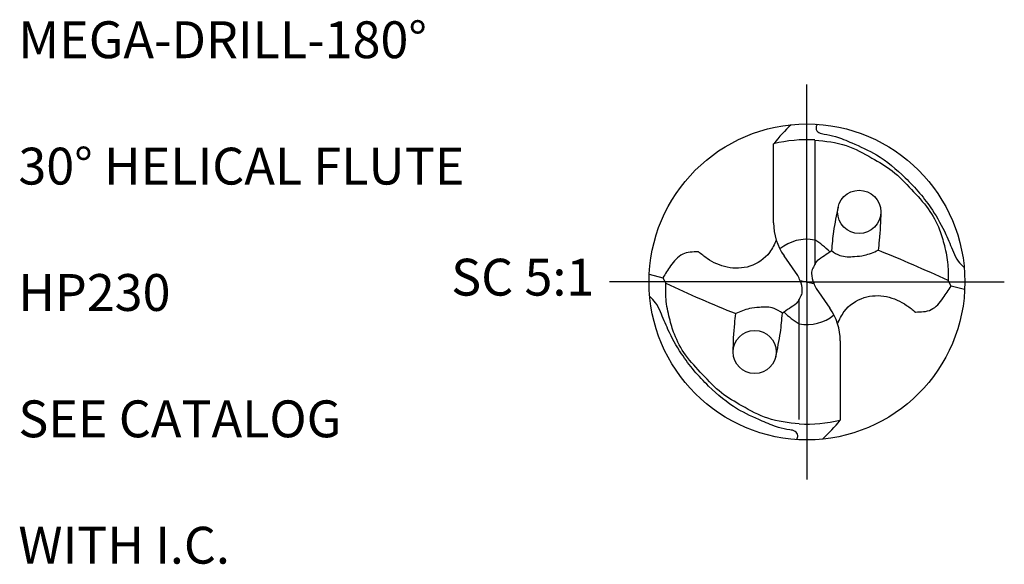
# Model space of a CAD drawing. Units: millimetres. Extents: x -176 to 244, y -136 to 162.
# Drawn here: x -123 to -29, y -27 to 25 of the extents above; entities that cross this region are included whole.
import ezdxf
from ezdxf.enums import TextEntityAlignment as Align

# ---------------------------------------------------------------- set-up
doc = ezdxf.new("R2010")
doc.units = ezdxf.units.MM
doc.linetypes.add('GEN7', pattern=[15, 10, -2.5, 0, -2.5])
for name, color, linetype in [('AM_0', 7, 'CONTINUOUS'), ('AM_4', 3, 'CONTINUOUS'), ('AM_6', 2, 'CONTINUOUS'), ('AM_7', 4, 'GEN7')]:
    doc.layers.add(name, color=color, linetype=linetype)
doc.styles.get("Standard").update_dxf_attribs({"font": 'ISOCP.SHX'})

# ---------------------------------------------------------------- blocks, each defined once
blk = doc.blocks.new('MEGA_180_DRILL_grosser_6')
at = {"layer": 'AM_0'}
for p, q in [((-0.1054, 0.1869), (-0.1054, 0.4375)), ((0.0246, 0.4493), (0.0246, 0.0555)), ((-0.0291, 0.0207), (-0.0726, 0.0828)), ((-0.4994, 0.0244), (-0.4565, 0.0132)), ((-0.4565, 0.0132), (-0.4467, -0.0043)), ((-0.0219, 0.0051), (0.0219, -0.0051)), ((0.4565, -0.0132), (0.4467, 0.0043)), ((0.0291, -0.0207), (0.0726, -0.0828)), ((0.4994, -0.0244), (0.4565, -0.0132)), ((-0.0246, -0.4349), (-0.0246, -0.0555)), ((0.1054, -0.1869), (0.1054, -0.4375))]:
    blk.add_line(p, q, dxfattribs=at)
for centre, radius in [((0, 0), 0.5), ((0.1655, 0.2217), 0.0684), ((-0.1655, -0.2217), 0.0684)]:
    blk.add_circle(centre, radius, dxfattribs=at)
for centre, radius, start, end in [((0.3627, 0.0596), 0.6016, 133.2807, 141.0817), ((0, 0), 0.45, 86.8653, 103.5447), ((0.0762, 0.1869), 0.1816, 180, 215), ((-2.1813, 3.3385), 3.9492, 304.108, 304.8917), ((-1.5549, -4.309), 4.7552, 65.1058, 68.0142), ((1.5549, 4.309), 4.7552, 245.1058, 248.0142), ((2.1813, -3.3385), 3.9492, 124.108, 124.8917), ((-0.0762, -0.1869), 0.1816, 0, 35), ((0, 0), 0.45, 266.8653, 283.5447), ((-0.3627, -0.0596), 0.6016, 313.2807, 321.0817)]:
    blk.add_arc(centre, radius, start, end, dxfattribs=at)
for points, knots in [([(0.0322, 0.499), (0.0303, 0.4947), (0.0259, 0.4853), (0.0373, 0.4703), (0.0609, 0.4676), (0.0966, 0.4599), (0.1515, 0.4361), (0.2308, 0.4012), (0.3179, 0.3282), (0.3917, 0.2422), (0.4377, 0.1592), (0.4598, 0.1032), (0.4767, 0.066), (0.4913, 0.0521), (0.4979, 0.0457)], [0, 0, 0, 0, 0.013328, 0.0292687, 0.0467276, 0.0831063, 0.1389816, 0.2255821, 0.3420359, 0.4757676, 0.5640622, 0.6247065, 0.6573164, 0.6847153, 0.6847153, 0.6847153, 0.6847153]), ([(0.0246, 0.4493), (0.0586, 0.4458), (0.1229, 0.439), (0.2017, 0.3945), (0.275, 0.3532), (0.3298, 0.2929), (0.3858, 0.2353), (0.4193, 0.173), (0.4365, 0.1124), (0.4479, 0.0584), (0.4471, 0.0211), (0.4467, 0.0043)], [0, 0, 0, 0, 0.101202, 0.1918271, 0.2679924, 0.3523289, 0.4340122, 0.5086344, 0.5613069, 0.6228621, 0.6730138, 0.6730138, 0.6730138, 0.6730138]), ([(0.0988, 0.237), (0.0933, 0.2114), (0.0835, 0.1658), (0.0795, 0.1194), (0.0778, 0.0992)], [0, 0, 0, 0, 0.0786384, 0.1395325, 0.1395325, 0.1395325, 0.1395325]), ([(0.2339, 0.2217), (0.2328, 0.1916), (0.2314, 0.151), (0.2266, 0.1107), (0.2253, 0.1003)], [0, 0, 0, 0, 0.090393, 0.1217157, 0.1217157, 0.1217157, 0.1217157]), ([(-0.097, 0.1323), (-0.1032, 0.1189), (-0.1203, 0.0821), (-0.1774, 0.0431), (-0.2528, 0.0409), (-0.3075, 0.0661), (-0.3344, 0.0879), (-0.3434, 0.0952)], [0, 0, 0, 0, 0.0441613, 0.1205996, 0.1922042, 0.2613643, 0.2961514, 0.2961514, 0.2961514, 0.2961514]), ([(-0.3434, 0.0952), (-0.3611, 0.0949), (-0.3974, 0.0944), (-0.4312, 0.0529), (-0.4485, 0.0257), (-0.4565, 0.0132)], [0, 0, 0, 0, 0.050678, 0.1037278, 0.1487148, 0.1487148, 0.1487148, 0.1487148]), ([(0.0778, 0.0992), (0.0863, 0.0932), (0.1078, 0.0783), (0.1459, 0.0801), (0.1871, 0.0835), (0.2111, 0.0941), (0.2253, 0.1003)], [0, 0, 0, 0, 0.0306863, 0.0769571, 0.1086988, 0.1548045, 0.1548045, 0.1548045, 0.1548045]), ([(0.0332, 0.0686), (0.0317, 0.0669), (0.0271, 0.0618), (0.0225, 0.0499), (0.0151, 0.0385), (0.0142, 0.0191), (0.0191, -0.0002), (0.0264, -0.0152), (0.0291, -0.0207)], [0, 0, 0, 0, 0.0067244, 0.02055917, 0.03791381, 0.04619268, 0.07800263, 0.09633859, 0.09633859, 0.09633859, 0.09633859]), ([(-0.0332, -0.0686), (-0.0317, -0.0669), (-0.0271, -0.0618), (-0.0225, -0.0499), (-0.0151, -0.0385), (-0.0142, -0.0191), (-0.0191, 0.0002), (-0.0264, 0.0152), (-0.0291, 0.0207)], [0, 0, 0, 0, 0.0067244, 0.02055917, 0.03791381, 0.04619268, 0.07800263, 0.09633859, 0.09633859, 0.09633859, 0.09633859]), ([(-0.0246, -0.4493), (-0.0586, -0.4458), (-0.1229, -0.439), (-0.2017, -0.3945), (-0.275, -0.3532), (-0.3298, -0.2929), (-0.3858, -0.2353), (-0.4193, -0.173), (-0.4365, -0.1124), (-0.4479, -0.0584), (-0.4471, -0.0211), (-0.4467, -0.0043)], [0, 0, 0, 0, 0.101202, 0.1918271, 0.2679924, 0.3523289, 0.4340122, 0.5086344, 0.5613069, 0.6228621, 0.6730138, 0.6730138, 0.6730138, 0.6730138]), ([(0.3434, -0.0952), (0.3611, -0.0949), (0.3974, -0.0944), (0.4312, -0.0529), (0.4485, -0.0257), (0.4565, -0.0132)], [0, 0, 0, 0, 0.050678, 0.1037278, 0.1487148, 0.1487148, 0.1487148, 0.1487148]), ([(-0.0322, -0.499), (-0.0303, -0.4947), (-0.0259, -0.4853), (-0.0373, -0.4703), (-0.0609, -0.4676), (-0.0966, -0.4599), (-0.1515, -0.4361), (-0.2308, -0.4012), (-0.3179, -0.3282), (-0.3917, -0.2422), (-0.4377, -0.1592), (-0.4598, -0.1032), (-0.4767, -0.066), (-0.4913, -0.0521), (-0.4979, -0.0457)], [0, 0, 0, 0, 0.013328, 0.0292687, 0.0467276, 0.0831063, 0.1389816, 0.2255821, 0.3420359, 0.4757676, 0.5640622, 0.6247065, 0.6573164, 0.6847153, 0.6847153, 0.6847153, 0.6847153]), ([(0.097, -0.1323), (0.1032, -0.1189), (0.1203, -0.0821), (0.1774, -0.0431), (0.2528, -0.0409), (0.3075, -0.0661), (0.3344, -0.0879), (0.3434, -0.0952)], [0, 0, 0, 0, 0.0441613, 0.1205996, 0.1922042, 0.2613643, 0.2961514, 0.2961514, 0.2961514, 0.2961514]), ([(-0.0778, -0.0992), (-0.0863, -0.0932), (-0.1078, -0.0783), (-0.1459, -0.0801), (-0.1871, -0.0835), (-0.2111, -0.0941), (-0.2253, -0.1003)], [0, 0, 0, 0, 0.0306863, 0.0769571, 0.1086988, 0.1548045, 0.1548045, 0.1548045, 0.1548045]), ([(-0.2339, -0.2217), (-0.2328, -0.1916), (-0.2314, -0.151), (-0.2266, -0.1107), (-0.2253, -0.1003)], [0, 0, 0, 0, 0.090393, 0.1217157, 0.1217157, 0.1217157, 0.1217157]), ([(-0.0988, -0.237), (-0.0933, -0.2114), (-0.0835, -0.1658), (-0.0795, -0.1194), (-0.0778, -0.0992)], [0, 0, 0, 0, 0.0786384, 0.1395325, 0.1395325, 0.1395325, 0.1395325])]:
    blk.add_open_spline(points, degree=3, knots=knots, dxfattribs=at)
at = {"layer": 'AM_4'}
for centre, radius, start, end in [((0, 0), 0.135, 79.4974, 129.336), ((-0.0963, -0.07), 0.2361, 44.4658, 59.1986), ((0.0963, 0.07), 0.2361, 224.4658, 239.1986), ((0, 0), 0.135, 259.4974, 309.336)]:
    blk.add_arc(centre, radius, start, end, dxfattribs=at)
at = {"layer": 'AM_7'}
for q in [(0, 0.625), (-0.625, 0), (0.625, 0), (0, -0.625)]:
    blk.add_line((0, 0), q, dxfattribs=at)
blk = doc.blocks.new('TEXT')
at = {"layer": 'AM_6'}
for tag, p in [('TYPE_CUTTINGNUMBER', (53, 158)), ('FLUTES', (53, 146)), ('CUTMAT', (53, 134)), ('APPLICATION', (53, 122)), ('COOLANT', (53, 110))]:
    blk.add_attdef(tag, text='', height=3.5, dxfattribs=at).set_placement(p, align=Align.MIDDLE_LEFT)

msp = doc.modelspace()

# ---------------------------------------------------------------- block references
at = {"layer": 'AM_0'}
msp.add_blockref('TEXT', (-175.915, -135), dxfattribs=at).add_auto_attribs({'TYPE_CUTTINGNUMBER': 'MEGA-DRILL-180°', 'FLUTES': '30° HELICAL FLUTE', 'CUTMAT': 'HP230', 'APPLICATION': 'SEE CATALOG', 'COOLANT': 'WITH I.C.'})
at = {"layer": 'AM_0', "xscale": 30, "yscale": 30, "zscale": 30}
msp.add_blockref('MEGA_180_DRILL_grosser_6', (-48, 0), dxfattribs=at)

# ---------------------------------------------------------------- texts
at = {"layer": 'AM_6', "insert": (-75, 0), "char_height": 3.5, "width": 100, "attachment_point": 5}
msp.add_mtext('SC 5:1', dxfattribs=at)

doc.saveas('drawing.dxf')
